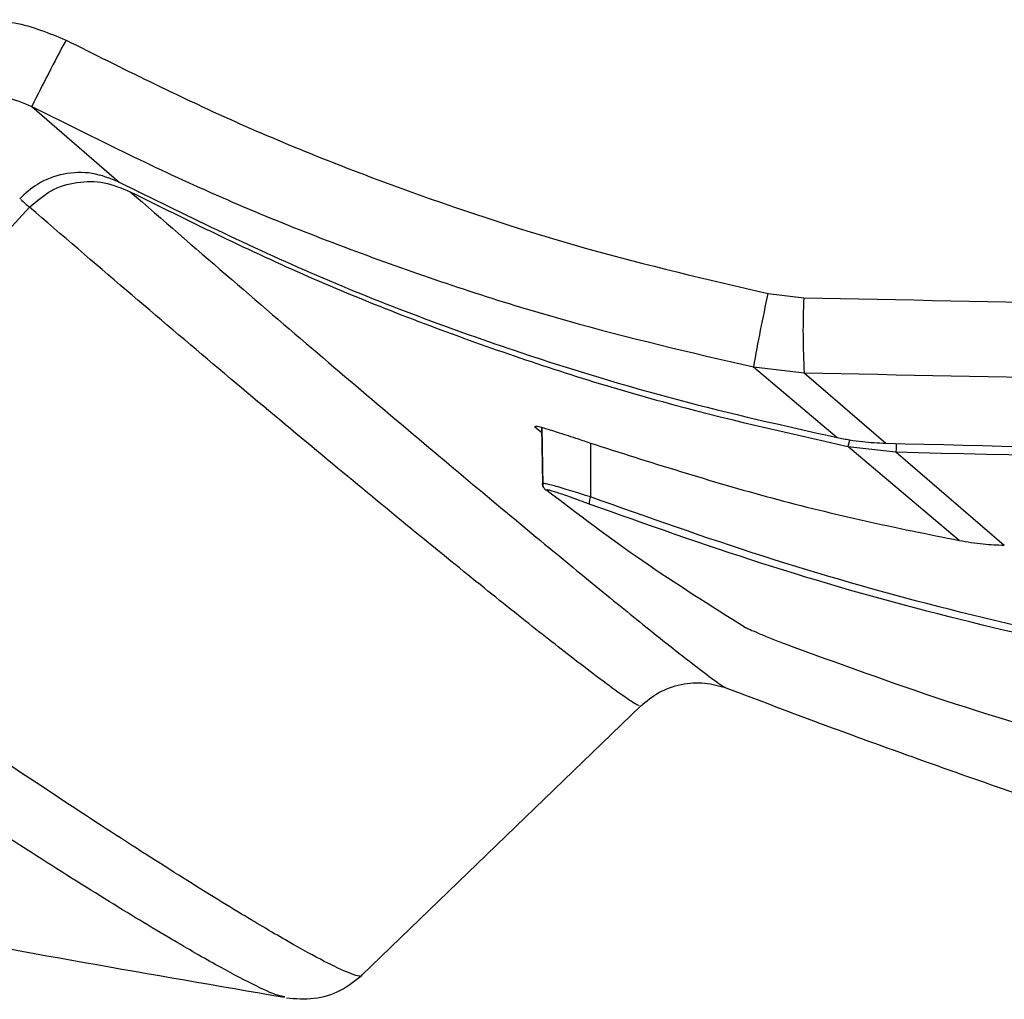
# Model space of a CAD drawing. Extents: x -5 to 211, y 2 to 153.
# Drawn here: x 37 to 39, y 86 to 89 of the extents above; entities that cross this region are included whole.
import ezdxf

# ---------------------------------------------------------------- set-up
doc = ezdxf.new("R2010")
doc.units = 0
doc.header["$LTSCALE"] = 8
doc.header["$MEASUREMENT"] = 0
doc.layers.get('0').update_dxf_attribs({"linetype": 'CONTINUOUS'})

# ---------------------------------------------------------------- blocks, each defined once
blk = doc.blocks.new('A$C0DA445E3')
at = {"color": 7, "linetype": 'Continuous'}
for p, q in [((6.5654, 2.5411), (6.8141, 2.3253)), ((6.5593, 2.254), (5.6377, 1.2631)), ((8.6616, 2.0083), (8.7632, 1.9964)), ((8.6202, 1.7991), (8.7645, 1.7825)), ((8.6202, 1.7991), (8.8587, 1.5981)), ((8.7645, 1.7825), (8.9968, 1.582)), ((8.0174, 1.6116), (7.9965, 1.6288)), ((8.0171, 1.6269), (8.0199, 1.4675)), ((8.0175, 1.6268), (8.0203, 1.4608)), ((8.156, 1.5825), (8.1564, 1.4289)), ((8.8893, 1.5726), (9.0258, 1.5571)), ((9.2063, 1.3051), (8.8893, 1.5726)), ((9.0258, 1.5571), (9.3344, 1.2916)), ((8.5414, 0.8866), (8.5416, 0.8867)), ((7.5053, 0.0667), (8.2983, 0.8331)), ((7.5037, 0.0686), (7.5037, 0.0682)), ((7.2861, 0.0056), (7.2852, 0.0058))]:
    blk.add_line(p, q, dxfattribs=at)
at = {"color": 7, "linetype": 'Continuous', "flags": 128}
for points in [[(8.8932, 1.5901), (8.8909, 1.5797), (8.8893, 1.5726)], [(9.0265, 1.5785), (9.0261, 1.5651), (9.0258, 1.5571)]]:
    blk.add_lwpolyline(points, dxfattribs=at)
at = {"color": 7, "linetype": 'Continuous'}
for centre, radius, start, end in [((13.3379, -0.8286), 7.5645, 151.93643, 153.5475), ((7.1642, 2.9747), 0.9409, 227.9638, 229.9918), ((12.9595, 1.0493), 4.4037, 167.4211, 170.1967), ((10.9313, 1.9024), 2.1701, 177.5176, 183.1663), ((8.0392, 1.4659), 0.0193, 228.8431, 248.7003), ((8.1911, 1.4109), 0.0391, 152.5323, 182.9185), ((8.6046, 1.0755), 0.0192, 225.4329, 248.8013)]:
    blk.add_arc(centre, radius, start, end, dxfattribs=at)
for points, knots in [([(6.0974, 2.631), (6.1354, 2.6661), (6.2115, 2.7362), (6.3612, 2.7857), (6.5188, 2.7895), (6.6148, 2.7499), (6.6628, 2.7301)], [0, 0, 0, 0, 0.250436, 0.500303, 0.750108, 1, 1, 1, 1]), ([(6.6628, 2.7301), (6.8217, 2.6506), (7.1395, 2.4916), (7.6356, 2.2958), (8.1423, 2.1294), (8.4885, 2.0487), (8.6616, 2.0083)], [0, 0, 0, 0, 0.2499757, 0.4999288, 0.7499568, 1, 1, 1, 1]), ([(6.2818, 2.4929), (6.3005, 2.5106), (6.3377, 2.5459), (6.413, 2.5709), (6.4928, 2.5718), (6.541, 2.5514), (6.5654, 2.5411)], [0, 0, 0, 0, 0.249424, 0.496724, 0.746004, 1, 1, 1, 1]), ([(6.5654, 2.5411), (6.7287, 2.4594), (7.0553, 2.2959), (7.5654, 2.0945), (8.0864, 1.9235), (8.4423, 1.8405), (8.6202, 1.7991)], [0, 0, 0, 0, 0.24991, 0.499924, 0.749971, 1, 1, 1, 1]), ([(6.8141, 2.3253), (6.7888, 2.3355), (6.7383, 2.3559), (6.6557, 2.3522), (6.5831, 2.3258), (6.5471, 2.293), (6.5309, 2.2783)], [0, 0, 0, 0, 0.2634592, 0.5270184, 0.7879444, 1, 1, 1, 1]), ([(6.5593, 2.254), (6.5787, 2.2712), (6.6177, 2.3056), (6.6938, 2.3283), (6.7733, 2.3284), (6.8216, 2.3081), (6.8459, 2.2979)], [0, 0, 0, 0, 0.246462, 0.494133, 0.74532, 1, 1, 1, 1]), ([(6.8141, 2.3253), (7.0001, 2.2338), (7.372, 2.0508), (7.9067, 1.8519), (8.4027, 1.7003), (8.7065, 1.6322), (8.8587, 1.5981)], [0, 0, 0, 0, 0.285525, 0.571049, 0.785147, 1, 1, 1, 1]), ([(6.8459, 2.2979), (7.0084, 2.2174), (7.3333, 2.0566), (7.8405, 1.8593), (8.3587, 1.6926), (8.7124, 1.6126), (8.8893, 1.5726)], [0, 0, 0, 0, 0.249911, 0.499924, 0.749974, 1, 1, 1, 1]), ([(6.8459, 2.2979), (6.9373, 2.2187), (7.1199, 2.0603), (7.381, 1.8366), (7.6266, 1.6282), (7.8523, 1.4387), (8.0539, 1.2712), (8.2275, 1.1288), (8.3583, 1.0234), (8.4518, 0.9498), (8.5101, 0.9061), (8.5403, 0.8848), (8.5413, 0.8864), (8.5414, 0.8866)], [0, 0, 0, 0, 0.105431, 0.210841, 0.316241, 0.421642, 0.527013, 0.632362, 0.737725, 0.820337, 0.902942, 0.985515, 1, 1, 1, 1]), ([(8.2952, 0.8364), (8.2946, 0.8354), (8.293, 0.8328), (8.258, 0.8558), (8.1963, 0.9005), (8.1005, 0.9736), (7.9659, 1.0793), (7.7875, 1.2226), (7.5809, 1.3912), (7.3506, 1.5818), (7.1007, 1.7912), (6.8359, 2.0159), (6.6515, 2.1746), (6.5593, 2.254)], [0, 0, 0, 0, 0.048253, 0.126866, 0.205518, 0.284186, 0.38636, 0.488539, 0.590758, 0.693025, 0.795313, 0.89763, 1, 1, 1, 1]), ([(8.7632, 1.9964), (9.3214, 1.9849), (10.4386, 1.9619), (12.1157, 1.9534), (13.7928, 1.9619), (14.91, 1.9849), (15.4682, 1.9964)], [0, 0, 0, 0, 0.249818, 0.499983, 0.75016, 1, 1, 1, 1]), ([(0.4888, 1.7974), (0.8423, 1.6701), (1.5653, 1.4096), (2.6752, 1.0602), (3.816, 0.7379), (4.9741, 0.4524), (6.1312, 0.2033), (6.9049, 0.0697), (7.2849, 0.0041)], [0, 0, 0, 0, 0.15984, 0.326933, 0.495268, 0.664779, 0.83536, 1, 1, 1, 1]), ([(8.7645, 1.7825), (9.3229, 1.7711), (10.4396, 1.7481), (12.1157, 1.7396), (13.7918, 1.7481), (14.9086, 1.7711), (15.467, 1.7825)], [0, 0, 0, 0, 0.24999, 0.499983, 0.749991, 1, 1, 1, 1]), ([(7.9992, 1.6301), (7.9994, 1.6305), (8, 1.6318), (8.0218, 1.626), (8.0599, 1.6145), (8.1069, 1.5991), (8.14, 1.5879), (8.1534, 1.5833)], [0, 0, 0, 0, 0.095731, 0.326636, 0.56873, 0.825722, 1, 1, 1, 1]), ([(8.8587, 1.5981), (8.8706, 1.5958), (8.8945, 1.5913), (8.9405, 1.585), (8.9747, 1.5832), (8.9968, 1.582)], [0, 0, 0, 0, 0.261894, 0.523788, 1, 1, 1, 1]), ([(8.1534, 1.5833), (8.3256, 1.5283), (8.5844, 1.4456), (8.9378, 1.3591), (9.1168, 1.3231), (9.2063, 1.3051)], [0, 0, 0, 0, 0.4986119, 0.7491361, 1, 1, 1, 1]), ([(8.9968, 1.582), (9.5838, 1.5677), (10.7578, 1.539), (12.3848, 1.5336), (13.8772, 1.5474), (14.7822, 1.5705), (15.2347, 1.582)], [0, 0, 0, 0, 0.282349, 0.564697, 0.782331, 1, 1, 1, 1]), ([(9.0258, 1.5571), (9.7124, 1.541), (11.0855, 1.5087), (13.146, 1.5087), (14.5191, 1.541), (15.2057, 1.5571)], [0, 0, 0, 0, 0.333338, 0.666677, 1, 1, 1, 1]), ([(8.0188, 1.4671), (8.0189, 1.4656), (8.0192, 1.4624), (8.0219, 1.4556), (8.025, 1.4528), (8.0273, 1.4508)], [0, 0, 0, 0, 0.172904, 0.382285, 1, 1, 1, 1]), ([(8.1564, 1.4289), (8.1369, 1.4352), (8.098, 1.4476), (8.0587, 1.4591), (8.036, 1.4651), (8.0244, 1.4675), (8.0188, 1.4681), (8.0194, 1.4671), (8.0196, 1.4668)], [0, 0, 0, 0, 0.267506, 0.535521, 0.670157, 0.806071, 0.941437, 1, 1, 1, 1]), ([(8.152, 1.4089), (8.135, 1.4152), (8.1009, 1.4278), (8.0664, 1.4398), (8.0464, 1.4462), (8.0361, 1.4491), (8.0305, 1.4499), (8.0316, 1.4486), (8.0322, 1.448)], [0, 0, 0, 0, 0.249756, 0.499137, 0.623843, 0.749316, 0.873932, 1, 1, 1, 1]), ([(8.0322, 1.448), (8.1211, 1.3804), (8.2989, 1.2451), (8.498, 1.1201), (8.5976, 1.0576)], [0, 0, 0, 0, 0.5, 1, 1, 1, 1]), ([(9.6546, 0.9767), (9.4843, 1.0147), (9.1439, 1.0906), (8.6421, 1.2349), (8.3154, 1.3509), (8.152, 1.4089)], [0, 0, 0, 0, 0.333332, 0.666663, 1, 1, 1, 1]), ([(9.657, 0.9976), (9.487, 1.0355), (9.1471, 1.1112), (8.6459, 1.2552), (8.3195, 1.371), (8.1564, 1.4289)], [0, 0, 0, 0, 0.3333396, 0.6666709, 1, 1, 1, 1]), ([(9.2063, 1.3051), (9.2176, 1.3031), (9.24, 1.2992), (9.2827, 1.2939), (9.3142, 1.2925), (9.3344, 1.2916)], [0, 0, 0, 0, 0.265337, 0.530673, 1, 1, 1, 1]), ([(7.5037, 0.0682), (7.5038, 0.0674), (7.5047, 0.0604), (7.4726, 0.0708), (7.4041, 0.1022), (7.2998, 0.1595), (7.1586, 0.2429), (6.9764, 0.3557), (6.7523, 0.4996), (6.5016, 0.6651), (6.229, 0.8495), (5.9399, 1.0493), (5.7384, 1.1918), (5.6377, 1.2631)], [0, 0, 0, 0, 0.011408, 0.100031, 0.188724, 0.277521, 0.366362, 0.472097, 0.577761, 0.683365, 0.788935, 0.894485, 1, 1, 1, 1]), ([(7.2852, 0.0058), (7.2796, 0.0064), (7.2636, 0.0081), (7.1971, 0.039), (7.0931, 0.0941), (6.9493, 0.177), (6.7653, 0.2888), (6.539, 0.4317), (6.2865, 0.5963), (6.0126, 0.7796), (5.7227, 0.9784), (5.5213, 1.1202), (5.4207, 1.1912)], [0, 0, 0, 0, 0.05124, 0.144681, 0.238244, 0.331867, 0.44331, 0.554696, 0.666039, 0.777365, 0.888688, 1, 1, 1, 1]), ([(8.5976, 1.0576), (8.6011, 1.0558), (8.6079, 1.0523), (8.6346, 1.0408), (8.6693, 1.0265), (8.6965, 1.016), (8.71, 1.0107)], [0, 0, 0, 0, 0.249503, 0.499323, 0.749439, 1, 1, 1, 1]), ([(8.71, 1.0107), (8.8612, 0.9554), (9.1635, 0.8448), (9.6281, 0.7076), (9.9436, 0.6367), (10.1013, 0.6012)], [0, 0, 0, 0, 0.333328, 0.666656, 1, 1, 1, 1]), ([(8.2987, 0.8335), (8.3153, 0.8473), (8.3486, 0.8749), (8.4137, 0.8978), (8.4824, 0.9028), (8.5235, 0.8907), (8.544, 0.8847)], [0, 0, 0, 0, 0.248907, 0.4996, 0.750502, 1, 1, 1, 1]), ([(8.5416, 0.8856), (8.6365, 0.8496), (8.8259, 0.7778), (9.1063, 0.6763), (9.3768, 0.5814), (9.6334, 0.4945), (9.8755, 0.415), (10.1017, 0.3429), (10.2961, 0.2824), (10.4052, 0.2493), (10.4522, 0.235)], [0, 0, 0, 0, 0.135691, 0.270822, 0.401268, 0.528426, 0.653624, 0.77846, 0.904563, 1, 1, 1, 1]), ([(7.2902, 0.0025), (7.3164, 0.0005), (7.3688, -0.0036), (7.4472, 0.0201), (7.4863, 0.0515), (7.5058, 0.0672)], [0, 0, 0, 0, 0.3331053, 0.666664, 1, 1, 1, 1])]:
    blk.add_open_spline(points, degree=3, knots=knots, dxfattribs=at)

msp = doc.modelspace()

# ---------------------------------------------------------------- block references
msp.add_blockref('A$C0DA445E3', (30.1039, 85.7277))

doc.saveas('drawing.dxf')
